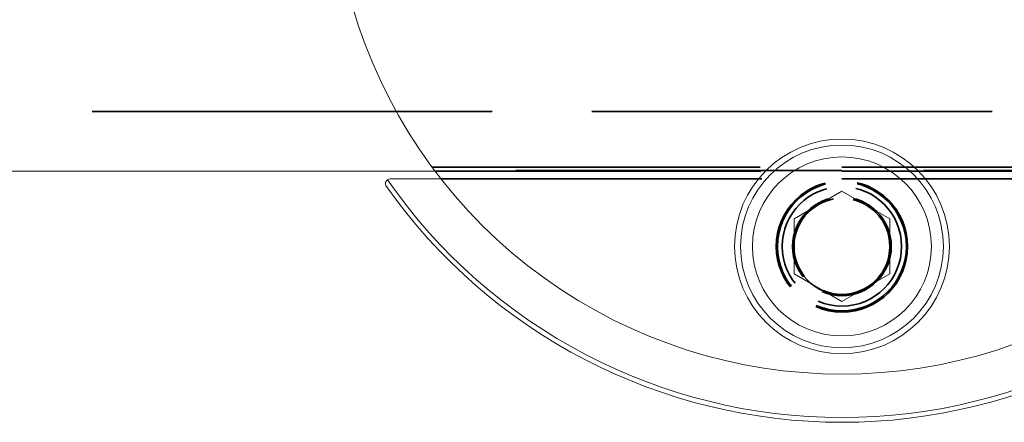
# Model space of a CAD drawing. Units: millimetres. Extents: x 40 to 4716, y 40 to 3324.
# Drawn here: x 1822 to 1863, y 2597 to 2614 of the extents above; entities that cross this region are included whole.
import ezdxf

# ---------------------------------------------------------------- set-up
doc = ezdxf.new("R2010")
doc.units = ezdxf.units.MM
doc.header["$LTSCALE"] = 4
doc.linetypes.add('DASHED', pattern=[0.2068, 0.1655, -0.0413])
for name, color, linetype, lineweight in [('Hidden Edges(ISO)', 7, 'DASHED', 35), ('Hidden Tangent Edges(ISO)', 7, 'DASHED', 35), ('Visible Edges(ISO)', 7, 'Continuous', 18), ('Visible Tangent Edges(ISO)', 7, 'Continuous', 18)]:
    doc.layers.add(name, color=color, linetype=linetype, lineweight=lineweight)

msp = doc.modelspace()

# ---------------------------------------------------------------- linework, layer by layer
at = {"layer": 'Hidden Edges(ISO)', "color": 6, "ltscale": 25.323221}
msp.add_line((861.12, 2610.373), (2851.12, 2610.373), dxfattribs=at)
at = {"layer": 'Hidden Edges(ISO)', "color": 30, "ltscale": 20.771742}
msp.add_line((1838.938, 2608.05), (1873.303, 2608.05), dxfattribs=at)
at = {"layer": 'Hidden Edges(ISO)', "color": 30, "ltscale": 20.641113}
msp.add_line((1873.195, 2607.905), (1839.046, 2607.905), dxfattribs=at)
at = {"layer": 'Hidden Edges(ISO)', "color": 6, "ltscale": 20.611614}
msp.add_line((1839.07, 2607.873), (1873.17, 2607.873), dxfattribs=at)
at = {"layer": 'Hidden Edges(ISO)', "color": 30, "ltscale": 20.312069}
msp.add_line((1839.318, 2607.55), (1872.923, 2607.55), dxfattribs=at)
at = {"layer": 'Hidden Edges(ISO)', "color": 30, "ltscale": 8.22362}
msp.add_circle((1856.12, 2604.723), 2.75, dxfattribs=at)
at = {"layer": 'Hidden Edges(ISO)', "color": 30, "ltscale": 7.476009}
msp.add_circle((1856.12, 2604.723), 2.5, dxfattribs=at)
at = {"layer": 'Hidden Edges(ISO)', "color": 30, "ltscale": 6.181147}
msp.add_circle((1856.12, 2604.723), 2.067, dxfattribs=at)
at = {"layer": 'Hidden Edges(ISO)', "color": 30, "ltscale": 6.008419}
msp.add_circle((1856.12, 2604.723), 2.009, dxfattribs=at)
at = {"layer": 'Hidden Edges(ISO)', "color": 30, "ltscale": 4.533786}
msp.add_arc((1856.12, 2604.723), 2.022, 100, 10, dxfattribs=at)
at = {"layer": 'Hidden Tangent Edges(ISO)', "color": 30, "ltscale": 8.074098}
msp.add_circle((1856.12, 2604.723), 2.7, dxfattribs=at)
at = {"layer": 'Visible Edges(ISO)', "color": 6}
msp.add_line((1806.12, 2607.873), (1839.07, 2607.873), dxfattribs=at)
at = {"layer": 'Visible Edges(ISO)', "color": 30}
for p, q in [((1837.196, 2607.55), (1839.318, 2607.55)), ((1854.12, 2605.877), (1856.12, 2607.032)), ((1856.12, 2607.032), (1858.12, 2605.877)), ((1854.12, 2603.568), (1854.12, 2605.877)), ((1858.12, 2605.877), (1858.12, 2603.568)), ((1856.12, 2602.413), (1854.12, 2603.568)), ((1858.12, 2603.568), (1856.12, 2602.413))]:
    msp.add_line(p, q, dxfattribs=at)
for radius in [4.5, 4.25]:
    msp.add_circle((1856.12, 2604.723), radius, dxfattribs=at)
for centre, radius, start, end in [((1856.12, 2620.723), 21.35, 162.6971, 17.3029), ((1837.196, 2607.35), 0.2, 90, 124.9983), ((1856.12, 2620.723), 23.372, 215.2456, 324.7544)]:
    msp.add_arc(centre, radius, start, end, dxfattribs=at)
msp.add_open_spline([(1837.033, 2607.235), (1837.032, 2607.235), (1837.032, 2607.236), (1837.019, 2607.254), (1837.01, 2607.273), (1836.998, 2607.313), (1836.995, 2607.335), (1836.997, 2607.379), (1837.001, 2607.403), (1837.018, 2607.444), (1837.028, 2607.461), (1837.052, 2607.491), (1837.066, 2607.503), (1837.081, 2607.514)], degree=3, knots=[-0.07644414, -0.07644414, -0.07644414, -0.07644414, -0.07616084, -0.07616084, -0.06727244, -0.06727244, -0.05880816, -0.05880816, -0.05016454, -0.05016454, -0.04368142, -0.04368142, -0.03801357, -0.03801357, -0.03801357, -0.03801357], dxfattribs=at)
at = {"layer": 'Visible Tangent Edges(ISO)', "color": 30}
msp.add_circle((1856.12, 2604.723), 3.75, dxfattribs=at)
msp.add_arc((1856.12, 2620.723), 23.172, 214.751, 325.249, dxfattribs=at)

doc.saveas('drawing.dxf')
